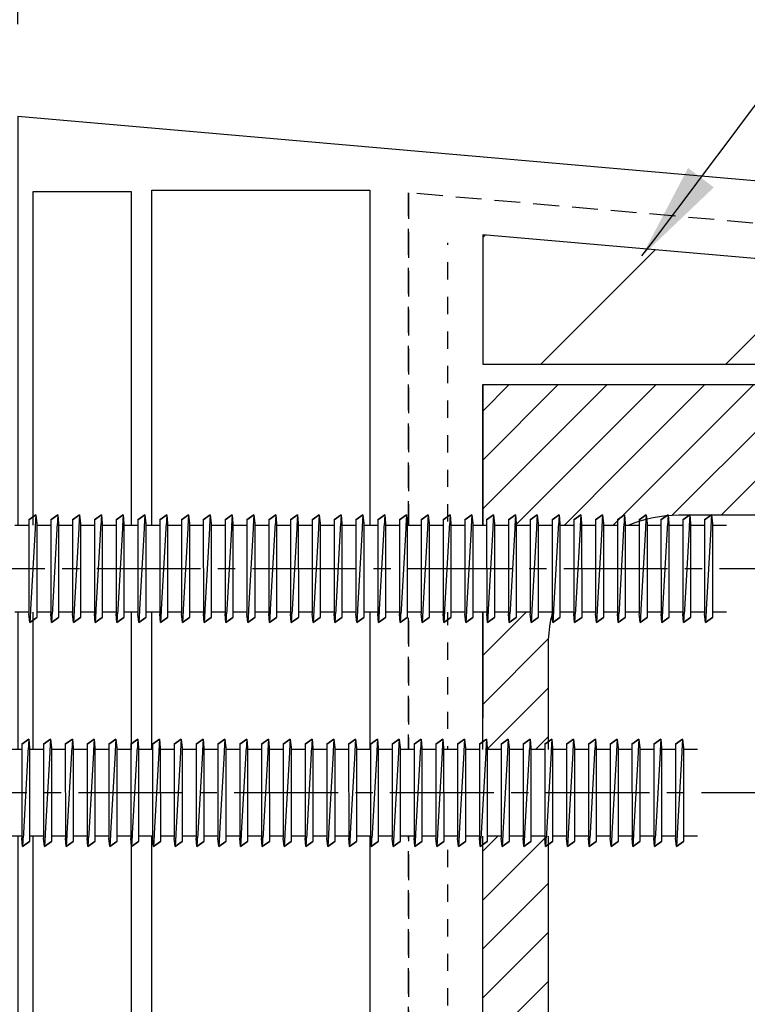
# Model space of a CAD drawing. Units: millimetres. Extents: x -247 to 395, y -284 to 378.
# Drawn here: x -44 to 22, y 131 to 222 of the extents above; entities that cross this region are included whole.
import ezdxf

# ---------------------------------------------------------------- set-up
doc = ezdxf.new("R2010")
doc.units = ezdxf.units.MM
doc.header["$LTSCALE"] = 0.5
doc.set_wipeout_variables(frame=1)
for name, pattern in [('CENTER2', [28.575, 19.05, -3.175, 3.175, -3.175]), ('Dash', [6.35, 3.175, -3.175]), ('Hidden', [7.14375, 4.7625, -2.38125])]:
    doc.linetypes.add(name, pattern=pattern)
doc.layers.get('DEFPOINTS').update_dxf_attribs({"color": 211})
doc.styles.add('Arial', font='arial.ttf')
doc.dimstyles.new('1 to 5.0000', dxfattribs={"dimscale": 5, "dimtxt": 2.5, "dimasz": 1.8, "dimexe": 1.8, "dimexo": 1.8, "dimgap": 1, "dimtad": 1, "dimdec": 0, "dimzin": 0, "dimdsep": 46, "dimtxsty": 'Arial', "dimblk": 'DOT', "dimcen": 1.8, "dimdle": 1.8, "dimclrd": 256, "dimclre": 256, "dimclrt": 256, "dimaunit": 1, "dimadec": 0, "dimazin": 0, "dimtfac": 1, "dimtdec": 4, "dimtofl": 0, "dimtmove": 1, "dimatfit": 3, "dimfxl": 0, "dimtolj": 1, "dimtzin": 0, "dimarcsym": 0})
doc.dimstyles.new('1 to 5_leader', dxfattribs={"dimscale": 5, "dimtxt": 2.5, "dimasz": 1.8, "dimexe": 1.8, "dimexo": 1.8, "dimgap": 1, "dimtad": 0, "dimdec": 0, "dimzin": 0, "dimdsep": 46, "dimtxsty": 'Arial', "dimblk": 'ARCHTICK', "dimcen": 1.8, "dimdle": 1.8, "dimaunit": 1, "dimadec": 0, "dimazin": 0, "dimtfac": 1, "dimtdec": 4, "dimtix": 1, "dimtmove": 2, "dimatfit": 3, "dimfxl": 0, "dimtolj": 1, "dimtzin": 0, "dimarcsym": 0})

# ---------------------------------------------------------------- blocks, each defined once
blk = doc.blocks.new('_ArchTick')
at = {"color": 0, "linetype": 'ByBlock', "lineweight": 18, "const_width": 0.15}
blk.add_lwpolyline([(-0.5, -0.5), (0.5, 0.5)], dxfattribs=at)
blk = doc.blocks.new('_Dot')
at = {"color": 0, "linetype": 'ByBlock', "lineweight": -2}
blk.add_line((-0.5, 0), (-1, 0), dxfattribs=at)
at = {"color": 0, "linetype": 'ByBlock', "lineweight": 18, "const_width": 0.5}
blk.add_lwpolyline([(-0.25, 0, 1), (0.25, 0, 1)], format="xyb", close=True, dxfattribs=at)
blk = doc.blocks.new('*D18')
at = {"linetype": 'Continuous', "lineweight": -2}
for p, q in [((-64.677, 246.112), (-57.812, 268.995)), ((-57.812, 268.995), (-0.643, 268.995)), ((-84.677, 221.112), (-84.677, 255.112)), ((-44.677, 221.112), (-44.677, 255.112)), ((-75.677, 246.112), (-53.677, 246.112))]:
    blk.add_line(p, q, dxfattribs=at)
at = {"layer": 'DEFPOINTS', "color": 0, "linetype": 'Continuous', "lineweight": -3}
for p in [(-44.677, 246.112), (-84.677, 198.593), (-44.677, 198.593)]:
    blk.add_point(p, dxfattribs=at)
at = {"linetype": 'Continuous', "lineweight": -2, "xscale": 9, "yscale": 9, "zscale": 9, "rotation": 180}
blk.add_blockref('_Dot', (-84.677, 246.112), dxfattribs=at)
at = {"linetype": 'Continuous', "lineweight": -2, "xscale": 9, "yscale": 9, "zscale": 9}
blk.add_blockref('_Dot', (-44.677, 246.112), dxfattribs=at)
at = {"linetype": 'Continuous', "lineweight": -3, "insert": (-29.228, 280.377), "char_height": 12.5, "attachment_point": 5, "style": 'Arial'}
blk.add_mtext('\\A1;40mm', dxfattribs=at)

msp = doc.modelspace()

# ---------------------------------------------------------------- hatches: boundary and pattern name
at = {"lineweight": -3}
h = msp.add_hatch(dxfattribs=at)
h.set_pattern_fill('FP_2', color=256, style=0, pattern_type=2)
h.set_pattern_definition([(45, (-884.124, 167.927), (-8.48528, 8.48528), [])])
h.paths.add_polyline_path([(102, 189.875), (102, 192.653), (-2, 201.752), (-2, 189.875), (90, 189.875)], flags=0)
at = {"linetype": 'Continuous', "lineweight": -3}
h = msp.add_hatch(dxfattribs=at)
h.set_pattern_fill('ANSI31', color=256)
h.set_pattern_definition([(45, (-2, -12), (-2.245064, 2.245064), [])])
h.paths.add_polyline_path([(73, 188), (-2, 188), (-2, -12), (73, -12), (73, 0), (16, 0, -0.414214), (4, 12), (4, 164, -0.414214), (16, 176), (73, 176)])

# ---------------------------------------------------------------- linework, layer by layer
at = {"lineweight": -3}
for p, q in [((-2, 201.752), (-2, 189.875)), ((102, 192.653), (-2, 201.752)), ((-2, 189.875), (102, 189.875)), ((-2, 188), (-2, 157.357)), ((-43.642, 175.569), (-42.998, 176.027)), ((-41.642, 175.569), (-40.998, 176.027)), ((-39.642, 175.569), (-38.998, 176.027)), ((-37.642, 175.569), (-36.998, 176.027)), ((-35.642, 175.569), (-34.998, 176.027)), ((-33.642, 175.569), (-32.998, 176.027)), ((-31.642, 175.569), (-30.998, 176.027)), ((-29.642, 175.569), (-28.998, 176.027)), ((-27.642, 175.569), (-26.998, 176.027)), ((-25.642, 175.569), (-24.998, 176.027)), ((-23.642, 175.569), (-22.998, 176.027)), ((-21.642, 175.569), (-20.998, 176.027)), ((-19.642, 175.569), (-18.998, 176.027)), ((-17.642, 175.569), (-16.998, 176.027)), ((-15.642, 175.569), (-14.998, 176.027)), ((-13.642, 175.569), (-12.998, 176.027)), ((-11.642, 175.569), (-10.998, 176.027)), ((-9.642, 175.569), (-8.998, 176.027)), ((-7.642, 175.569), (-6.998, 176.027)), ((-5.642, 175.569), (-4.998, 176.027)), ((-3.642, 175.569), (-2.998, 176.027)), ((-1.642, 175.569), (-0.998, 176.027)), ((0.358, 175.569), (1.002, 176.027)), ((2.358, 175.569), (3.002, 176.027)), ((4.358, 175.569), (5.002, 176.027)), ((6.358, 175.569), (7.002, 176.027)), ((8.358, 175.569), (9.002, 176.027)), ((10.358, 175.569), (11.002, 176.027)), ((12.358, 175.569), (13.002, 176.027)), ((14.358, 175.569), (15.002, 176.027)), ((16.358, 175.569), (17.002, 176.027)), ((18.358, 175.569), (19.002, 176.027)), ((-42.921, 166.616), (-43.565, 166.159)), ((-40.921, 166.616), (-41.565, 166.159)), ((-38.921, 166.616), (-39.565, 166.159)), ((-36.921, 166.616), (-37.565, 166.159)), ((-34.921, 166.616), (-35.565, 166.159)), ((-32.921, 166.616), (-33.565, 166.159)), ((-30.921, 166.616), (-31.565, 166.159)), ((-28.921, 166.616), (-29.565, 166.159)), ((-26.921, 166.616), (-27.565, 166.159)), ((-24.921, 166.616), (-25.565, 166.159)), ((-22.921, 166.616), (-23.565, 166.159)), ((-20.921, 166.616), (-21.565, 166.159)), ((-18.921, 166.616), (-19.565, 166.159)), ((-16.921, 166.616), (-17.565, 166.159)), ((-14.921, 166.616), (-15.565, 166.159)), ((-12.921, 166.616), (-13.565, 166.159)), ((-10.921, 166.616), (-11.565, 166.159)), ((-8.921, 166.616), (-9.565, 166.159)), ((-6.921, 166.616), (-7.565, 166.159)), ((-4.921, 166.616), (-5.565, 166.159)), ((-2.921, 166.616), (-3.565, 166.159)), ((-0.921, 166.616), (-1.565, 166.159)), ((1.079, 166.616), (0.435, 166.159)), ((3.079, 166.616), (2.435, 166.159)), ((5.079, 166.616), (4.435, 166.159)), ((7.079, 166.616), (6.435, 166.159)), ((9.079, 166.616), (8.435, 166.159)), ((11.079, 166.616), (10.435, 166.159)), ((13.079, 166.616), (12.435, 166.159)), ((15.079, 166.616), (14.435, 166.159)), ((17.079, 166.616), (16.435, 166.159)), ((19.079, 166.616), (18.435, 166.159)), ((-44.305, 154.984), (-43.661, 155.441)), ((-42.305, 154.984), (-41.661, 155.441)), ((-40.305, 154.984), (-39.661, 155.441)), ((-38.305, 154.984), (-37.661, 155.441)), ((-36.305, 154.984), (-35.661, 155.441)), ((-34.305, 154.984), (-33.661, 155.441)), ((-32.305, 154.984), (-31.661, 155.441)), ((-30.305, 154.984), (-29.661, 155.441)), ((-28.305, 154.984), (-27.661, 155.441)), ((-26.305, 154.984), (-25.661, 155.441)), ((-24.305, 154.984), (-23.661, 155.441)), ((-22.305, 154.984), (-21.661, 155.441)), ((-20.305, 154.984), (-19.661, 155.441)), ((-18.305, 154.984), (-17.661, 155.441)), ((-16.305, 154.984), (-15.661, 155.441)), ((-14.305, 154.984), (-13.661, 155.441)), ((-12.305, 154.984), (-11.661, 155.441)), ((-10.305, 154.984), (-9.661, 155.441)), ((-8.305, 154.984), (-7.661, 155.441)), ((-6.305, 154.984), (-5.661, 155.441)), ((-4.305, 154.984), (-3.661, 155.441)), ((-2.305, 154.984), (-1.661, 155.441)), ((-0.305, 154.984), (0.339, 155.441)), ((1.695, 154.984), (2.339, 155.441)), ((3.695, 154.984), (4.339, 155.441)), ((5.695, 154.984), (6.339, 155.441)), ((7.695, 154.984), (8.339, 155.441)), ((9.695, 154.984), (10.339, 155.441)), ((11.695, 154.984), (12.339, 155.441)), ((13.695, 154.984), (14.339, 155.441)), ((15.695, 154.984), (16.339, 155.441)), ((-43.583, 146.031), (-44.227, 145.573)), ((-41.583, 146.031), (-42.227, 145.573)), ((-39.583, 146.031), (-40.227, 145.573)), ((-37.583, 146.031), (-38.227, 145.573)), ((-35.583, 146.031), (-36.227, 145.573)), ((-33.583, 146.031), (-34.227, 145.573)), ((-31.583, 146.031), (-32.227, 145.573)), ((-29.583, 146.031), (-30.227, 145.573)), ((-27.583, 146.031), (-28.227, 145.573)), ((-25.583, 146.031), (-26.227, 145.573)), ((-23.583, 146.031), (-24.227, 145.573)), ((-21.583, 146.031), (-22.227, 145.573)), ((-19.583, 146.031), (-20.227, 145.573)), ((-17.583, 146.031), (-18.227, 145.573)), ((-15.583, 146.031), (-16.227, 145.573)), ((-13.583, 146.031), (-14.227, 145.573)), ((-11.583, 146.031), (-12.227, 145.573)), ((-9.583, 146.031), (-10.227, 145.573)), ((-7.583, 146.031), (-8.227, 145.573)), ((-5.583, 146.031), (-6.227, 145.573)), ((-3.583, 146.031), (-4.227, 145.573)), ((-1.583, 146.031), (-2.227, 145.573)), ((0.417, 146.031), (-0.227, 145.573)), ((2.417, 146.031), (1.773, 145.573)), ((4.417, 146.031), (3.773, 145.573)), ((6.417, 146.031), (5.773, 145.573)), ((8.417, 146.031), (7.773, 145.573)), ((10.417, 146.031), (9.773, 145.573)), ((12.417, 146.031), (11.773, 145.573)), ((14.417, 146.031), (13.773, 145.573)), ((16.417, 146.031), (15.773, 145.573))]:
    msp.add_line(p, q, dxfattribs=at)
at = {"linetype": 'Dash', "lineweight": -3}
msp.add_line((-5.202, -177), (-5.202, 201.004), dxfattribs=at)
for p, q in [((-42.998, 176.027), (-43.642, 175.569)), ((-40.998, 176.027), (-41.642, 175.569)), ((-38.998, 176.027), (-39.642, 175.569)), ((-36.998, 176.027), (-37.642, 175.569)), ((-34.998, 176.027), (-35.642, 175.569)), ((-32.998, 176.027), (-33.642, 175.569)), ((-30.998, 176.027), (-31.642, 175.569)), ((-28.998, 176.027), (-29.642, 175.569)), ((-26.998, 176.027), (-27.642, 175.569)), ((-24.998, 176.027), (-25.642, 175.569)), ((-22.998, 176.027), (-23.642, 175.569)), ((-20.998, 176.027), (-21.642, 175.569)), ((-18.998, 176.027), (-19.642, 175.569)), ((-16.998, 176.027), (-17.642, 175.569)), ((-14.998, 176.027), (-15.642, 175.569)), ((-12.998, 176.027), (-13.642, 175.569)), ((-10.998, 176.027), (-11.642, 175.569)), ((-8.998, 176.027), (-9.642, 175.569)), ((-6.998, 176.027), (-7.642, 175.569)), ((-4.998, 176.027), (-5.642, 175.569)), ((-2.998, 176.027), (-3.642, 175.569)), ((-0.998, 176.027), (-1.642, 175.569)), ((1.002, 176.027), (0.358, 175.569)), ((3.002, 176.027), (2.358, 175.569)), ((5.002, 176.027), (4.358, 175.569)), ((7.002, 176.027), (6.358, 175.569)), ((9.002, 176.027), (8.358, 175.569)), ((11.002, 176.027), (10.358, 175.569)), ((13.002, 176.027), (12.358, 175.569)), ((15.002, 176.027), (14.358, 175.569)), ((17.002, 176.027), (16.358, 175.569)), ((19.002, 176.027), (18.358, 175.569)), ((-43.565, 166.159), (-42.921, 166.616)), ((-41.565, 166.159), (-40.921, 166.616)), ((-39.565, 166.159), (-38.921, 166.616)), ((-37.565, 166.159), (-36.921, 166.616)), ((-35.565, 166.159), (-34.921, 166.616)), ((-33.565, 166.159), (-32.921, 166.616)), ((-31.565, 166.159), (-30.921, 166.616)), ((-29.565, 166.159), (-28.921, 166.616)), ((-27.565, 166.159), (-26.921, 166.616)), ((-25.565, 166.159), (-24.921, 166.616)), ((-23.565, 166.159), (-22.921, 166.616)), ((-21.565, 166.159), (-20.921, 166.616)), ((-19.565, 166.159), (-18.921, 166.616)), ((-17.565, 166.159), (-16.921, 166.616)), ((-15.565, 166.159), (-14.921, 166.616)), ((-13.565, 166.159), (-12.921, 166.616)), ((-11.565, 166.159), (-10.921, 166.616)), ((-9.565, 166.159), (-8.921, 166.616)), ((-7.565, 166.159), (-6.921, 166.616)), ((-5.565, 166.159), (-4.921, 166.616)), ((-3.565, 166.159), (-2.921, 166.616)), ((-1.565, 166.159), (-0.921, 166.616)), ((0.435, 166.159), (1.079, 166.616)), ((2.435, 166.159), (3.079, 166.616)), ((4.435, 166.159), (5.079, 166.616)), ((6.435, 166.159), (7.079, 166.616)), ((8.435, 166.159), (9.079, 166.616)), ((10.435, 166.159), (11.079, 166.616)), ((12.435, 166.159), (13.079, 166.616)), ((14.435, 166.159), (15.079, 166.616)), ((16.435, 166.159), (17.079, 166.616)), ((18.435, 166.159), (19.079, 166.616)), ((-43.661, 155.441), (-44.305, 154.984)), ((-41.661, 155.441), (-42.305, 154.984)), ((-39.661, 155.441), (-40.305, 154.984)), ((-37.661, 155.441), (-38.305, 154.984)), ((-35.661, 155.441), (-36.305, 154.984)), ((-33.661, 155.441), (-34.305, 154.984)), ((-31.661, 155.441), (-32.305, 154.984)), ((-29.661, 155.441), (-30.305, 154.984)), ((-27.661, 155.441), (-28.305, 154.984)), ((-25.661, 155.441), (-26.305, 154.984)), ((-23.661, 155.441), (-24.305, 154.984)), ((-21.661, 155.441), (-22.305, 154.984)), ((-19.661, 155.441), (-20.305, 154.984)), ((-17.661, 155.441), (-18.305, 154.984)), ((-15.661, 155.441), (-16.305, 154.984)), ((-13.661, 155.441), (-14.305, 154.984)), ((-11.661, 155.441), (-12.305, 154.984)), ((-9.661, 155.441), (-10.305, 154.984)), ((-7.661, 155.441), (-8.305, 154.984)), ((-5.661, 155.441), (-6.305, 154.984)), ((-3.661, 155.441), (-4.305, 154.984)), ((-1.661, 155.441), (-2.305, 154.984)), ((0.339, 155.441), (-0.305, 154.984)), ((2.339, 155.441), (1.695, 154.984)), ((4.339, 155.441), (3.695, 154.984)), ((6.339, 155.441), (5.695, 154.984)), ((8.339, 155.441), (7.695, 154.984)), ((10.339, 155.441), (9.695, 154.984)), ((12.339, 155.441), (11.695, 154.984)), ((14.339, 155.441), (13.695, 154.984)), ((16.339, 155.441), (15.695, 154.984)), ((-44.227, 145.573), (-43.583, 146.031)), ((-42.227, 145.573), (-41.583, 146.031)), ((-40.227, 145.573), (-39.583, 146.031)), ((-38.227, 145.573), (-37.583, 146.031)), ((-36.227, 145.573), (-35.583, 146.031)), ((-34.227, 145.573), (-33.583, 146.031)), ((-32.227, 145.573), (-31.583, 146.031)), ((-30.227, 145.573), (-29.583, 146.031)), ((-28.227, 145.573), (-27.583, 146.031)), ((-26.227, 145.573), (-25.583, 146.031)), ((-24.227, 145.573), (-23.583, 146.031)), ((-22.227, 145.573), (-21.583, 146.031)), ((-20.227, 145.573), (-19.583, 146.031)), ((-18.227, 145.573), (-17.583, 146.031)), ((-16.227, 145.573), (-15.583, 146.031)), ((-14.227, 145.573), (-13.583, 146.031)), ((-12.227, 145.573), (-11.583, 146.031)), ((-10.227, 145.573), (-9.583, 146.031)), ((-8.227, 145.573), (-7.583, 146.031)), ((-6.227, 145.573), (-5.583, 146.031)), ((-4.227, 145.573), (-3.583, 146.031)), ((-2.227, 145.573), (-1.583, 146.031)), ((-0.227, 145.573), (0.417, 146.031)), ((1.773, 145.573), (2.417, 146.031)), ((3.773, 145.573), (4.417, 146.031)), ((5.773, 145.573), (6.417, 146.031)), ((7.773, 145.573), (8.417, 146.031)), ((9.773, 145.573), (10.417, 146.031)), ((11.773, 145.573), (12.417, 146.031)), ((13.773, 145.573), (14.417, 146.031)), ((15.773, 145.573), (16.417, 146.031))]:
    msp.add_line(p, q)
at = {"lineweight": -3}
msp.add_lwpolyline([(108.986, 136.785), (107.691, 141.615), (107.691, 199.296), (-44.677, 212.626), (-44.677, 112.95), (-51.8, 102.777)], dxfattribs=at)
at = {"linetype": 'Continuous', "lineweight": -3}
for points in [[(-43.25, -177), (-43.25, 205.719), (-34.25, 205.719), (-34.25, -177)], [(-32.375, -177), (-32.375, 205.857), (-12.375, 205.857), (-12.375, -177)]]:
    msp.add_lwpolyline(points, dxfattribs=at)
at = {"linetype": 'Hidden', "lineweight": -3}
msp.add_lwpolyline([(325, 157.036), (226.665, 157.036), (226.665, 116.166), (216.356, 105.857), (115.881, 105.857), (104.64, 117.098), (104.64, 195.68), (-8.813, 205.606), (-8.813, 124.899), (-8.813, 205.606)], dxfattribs=at)
msp.add_lwpolyline([(-2, -12), (-2, 188), (73, 188), (73, 176), (16, 176, 0.414214), (4, 164), (4, 12, 0.414214), (16, 0), (73, 0), (73, -12), (-2, -12)], format="xyb", close=True)

# ---------------------------------------------------------------- dimensions: what is measured, and where the dimension line sits
at = {"linetype": 'Continuous', "lineweight": -3}
dim = msp.add_linear_dim(base=(-44.677, 246.112), p1=(-84.677, 198.593), p2=(-44.677, 198.593), dimstyle='1 to 5.0000', override={"dimpost": 'mm'}, dxfattribs=at)
dim.commit()
dim.dimension.update_dxf_attribs({"geometry": '*D18', "text_midpoint": (-52.812, 280.377)})

# ---------------------------------------------------------------- leaders
at = {"linetype": 'Continuous', "lineweight": -3, "path_type": 1, "annotation_type": 0, "has_hookline": 1, "hookline_direction": 0, "text_width": 89.7}
msp.add_leader([(12.613, 199.812), (93.132, 306.821)], dimstyle='1 to 5_leader', dxfattribs=at)

# ---------------------------------------------------------------- next in the draw order: wipeouts: each hides what was drawn before it
at = {"linetype": 'Continuous', "lineweight": -3}
for points in [[(-62.923, 175.068), (20.358, 175.068), (20.358, 167.117), (-62.923, 167.117)], [(-92.945, 154.483), (17.696, 154.483), (17.696, 146.532), (-92.945, 146.532)]]:
    msp.add_wipeout(points, dxfattribs=at)

# ---------------------------------------------------------------- next in the draw order: linework, layer by layer
for p, q in [((-43.642, 175.569), (-43.639, 166.945)), ((-42.998, 176.027), (-43.565, 166.159)), ((-42.998, 176.027), (-42.924, 175.24)), ((-41.642, 175.569), (-41.639, 166.945)), ((-40.998, 176.027), (-41.565, 166.159)), ((-40.998, 176.027), (-40.924, 175.24)), ((-39.642, 175.569), (-39.639, 166.945)), ((-38.998, 176.027), (-39.565, 166.159)), ((-38.998, 176.027), (-38.924, 175.24)), ((-37.642, 175.569), (-37.639, 166.945)), ((-36.998, 176.027), (-37.565, 166.159)), ((-36.998, 176.027), (-36.924, 175.24)), ((-35.642, 175.569), (-35.639, 166.945)), ((-34.998, 176.027), (-35.565, 166.159)), ((-34.998, 176.027), (-34.924, 175.24)), ((-33.642, 175.569), (-33.639, 166.945)), ((-32.998, 176.027), (-33.565, 166.159)), ((-32.998, 176.027), (-32.924, 175.24)), ((-31.642, 175.569), (-31.639, 166.945)), ((-30.998, 176.027), (-31.565, 166.159)), ((-30.998, 176.027), (-30.924, 175.24)), ((-29.642, 175.569), (-29.639, 166.945)), ((-28.998, 176.027), (-29.565, 166.159)), ((-28.998, 176.027), (-28.924, 175.24)), ((-27.642, 175.569), (-27.639, 166.945)), ((-26.998, 176.027), (-27.565, 166.159)), ((-26.998, 176.027), (-26.924, 175.24)), ((-25.642, 175.569), (-25.639, 166.945)), ((-24.998, 176.027), (-25.565, 166.159)), ((-24.998, 176.027), (-24.924, 175.24)), ((-23.642, 175.569), (-23.639, 166.945)), ((-22.998, 176.027), (-23.565, 166.159)), ((-22.998, 176.027), (-22.924, 175.24)), ((-21.642, 175.569), (-21.639, 166.945)), ((-20.998, 176.027), (-21.565, 166.159)), ((-20.998, 176.027), (-20.924, 175.24)), ((-19.642, 175.569), (-19.639, 166.945)), ((-18.998, 176.027), (-19.565, 166.159)), ((-18.998, 176.027), (-18.924, 175.24)), ((-17.642, 175.569), (-17.639, 166.945)), ((-16.998, 176.027), (-17.565, 166.159)), ((-16.998, 176.027), (-16.924, 175.24)), ((-15.642, 175.569), (-15.639, 166.945)), ((-14.998, 176.027), (-15.565, 166.159)), ((-14.998, 176.027), (-14.924, 175.24)), ((-13.642, 175.569), (-13.639, 166.945)), ((-12.998, 176.027), (-13.565, 166.159)), ((-12.998, 176.027), (-12.924, 175.24)), ((-11.642, 175.569), (-11.639, 166.945)), ((-10.998, 176.027), (-11.565, 166.159)), ((-10.998, 176.027), (-10.924, 175.24)), ((-9.642, 175.569), (-9.639, 166.945)), ((-8.998, 176.027), (-9.565, 166.159)), ((-8.998, 176.027), (-8.924, 175.24)), ((-7.642, 175.569), (-7.639, 166.945)), ((-6.998, 176.027), (-7.565, 166.159)), ((-6.998, 176.027), (-6.924, 175.24)), ((-5.642, 175.569), (-5.639, 166.945)), ((-4.998, 176.027), (-5.565, 166.159)), ((-4.998, 176.027), (-4.924, 175.24)), ((-3.642, 175.569), (-3.639, 166.945)), ((-2.998, 176.027), (-3.565, 166.159)), ((-2.998, 176.027), (-2.924, 175.24)), ((-1.642, 175.569), (-1.639, 166.945)), ((-0.998, 176.027), (-1.565, 166.159)), ((-0.998, 176.027), (-0.924, 175.24)), ((0.358, 175.569), (0.361, 166.945)), ((1.002, 176.027), (0.435, 166.159)), ((1.002, 176.027), (1.076, 175.24)), ((2.358, 175.569), (2.361, 166.945)), ((3.002, 176.027), (2.435, 166.159)), ((3.002, 176.027), (3.076, 175.24)), ((4.358, 175.569), (4.361, 166.945)), ((5.002, 176.027), (4.435, 166.159)), ((5.002, 176.027), (5.076, 175.24)), ((6.358, 175.569), (6.361, 166.945)), ((7.002, 176.027), (6.435, 166.159)), ((7.002, 176.027), (7.076, 175.24)), ((8.358, 175.569), (8.361, 166.945)), ((9.002, 176.027), (8.435, 166.159)), ((9.002, 176.027), (9.076, 175.24)), ((10.358, 175.569), (10.361, 166.945)), ((11.002, 176.027), (10.435, 166.159)), ((11.002, 176.027), (11.076, 175.24)), ((12.358, 175.569), (12.361, 166.945)), ((13.002, 176.027), (12.435, 166.159)), ((13.002, 176.027), (13.076, 175.24)), ((14.358, 175.569), (14.361, 166.945)), ((15.002, 176.027), (14.435, 166.159)), ((15.002, 176.027), (15.076, 175.24)), ((16.358, 175.569), (16.361, 166.945)), ((17.002, 176.027), (16.435, 166.159)), ((17.002, 176.027), (17.076, 175.24)), ((18.358, 175.569), (18.361, 166.945)), ((19.002, 176.027), (18.435, 166.159)), ((19.002, 176.027), (19.076, 175.24)), ((-42.924, 175.24), (-42.921, 166.616)), ((-40.924, 175.24), (-40.921, 166.616)), ((-38.924, 175.24), (-38.921, 166.616)), ((-36.924, 175.24), (-36.921, 166.616)), ((-34.924, 175.24), (-34.921, 166.616)), ((-32.924, 175.24), (-32.921, 166.616)), ((-30.924, 175.24), (-30.921, 166.616)), ((-28.924, 175.24), (-28.921, 166.616)), ((-26.924, 175.24), (-26.921, 166.616)), ((-24.924, 175.24), (-24.921, 166.616)), ((-22.924, 175.24), (-22.921, 166.616)), ((-20.924, 175.24), (-20.921, 166.616)), ((-18.924, 175.24), (-18.921, 166.616)), ((-16.924, 175.24), (-16.921, 166.616)), ((-14.924, 175.24), (-14.921, 166.616)), ((-12.924, 175.24), (-12.921, 166.616)), ((-10.924, 175.24), (-10.921, 166.616)), ((-8.924, 175.24), (-8.921, 166.616)), ((-6.924, 175.24), (-6.921, 166.616)), ((-4.924, 175.24), (-4.921, 166.616)), ((-2.924, 175.24), (-2.921, 166.616)), ((-0.924, 175.24), (-0.921, 166.616)), ((1.076, 175.24), (1.079, 166.616)), ((3.076, 175.24), (3.079, 166.616)), ((5.076, 175.24), (5.079, 166.616)), ((7.076, 175.24), (7.079, 166.616)), ((9.076, 175.24), (9.079, 166.616)), ((11.076, 175.24), (11.079, 166.616)), ((13.076, 175.24), (13.079, 166.616)), ((15.076, 175.24), (15.079, 166.616)), ((17.076, 175.24), (17.079, 166.616)), ((19.076, 175.24), (19.079, 166.616)), ((-43.565, 166.159), (-43.639, 166.945)), ((-41.565, 166.159), (-41.639, 166.945)), ((-39.565, 166.159), (-39.639, 166.945)), ((-37.565, 166.159), (-37.639, 166.945)), ((-35.565, 166.159), (-35.639, 166.945)), ((-33.565, 166.159), (-33.639, 166.945)), ((-31.565, 166.159), (-31.639, 166.945)), ((-29.565, 166.159), (-29.639, 166.945)), ((-27.565, 166.159), (-27.639, 166.945)), ((-25.565, 166.159), (-25.639, 166.945)), ((-23.565, 166.159), (-23.639, 166.945)), ((-21.565, 166.159), (-21.639, 166.945)), ((-19.565, 166.159), (-19.639, 166.945)), ((-17.565, 166.159), (-17.639, 166.945)), ((-15.565, 166.159), (-15.639, 166.945)), ((-13.565, 166.159), (-13.639, 166.945)), ((-11.565, 166.159), (-11.639, 166.945)), ((-9.565, 166.159), (-9.639, 166.945)), ((-7.565, 166.159), (-7.639, 166.945)), ((-5.565, 166.159), (-5.639, 166.945)), ((-3.565, 166.159), (-3.639, 166.945)), ((-1.565, 166.159), (-1.639, 166.945)), ((0.435, 166.159), (0.361, 166.945)), ((2.435, 166.159), (2.361, 166.945)), ((4.435, 166.159), (4.361, 166.945)), ((6.435, 166.159), (6.361, 166.945)), ((8.435, 166.159), (8.361, 166.945)), ((10.435, 166.159), (10.361, 166.945)), ((12.435, 166.159), (12.361, 166.945)), ((14.435, 166.159), (14.361, 166.945)), ((16.435, 166.159), (16.361, 166.945)), ((18.435, 166.159), (18.361, 166.945)), ((6.339, 155.441), (6.414, 154.655)), ((6.414, 154.655), (6.417, 146.031)), ((7.695, 154.984), (7.698, 146.36)), ((8.339, 155.441), (7.773, 145.573)), ((8.339, 155.441), (8.414, 154.655)), ((8.414, 154.655), (8.417, 146.031)), ((9.695, 154.984), (9.698, 146.36)), ((10.339, 155.441), (9.773, 145.573)), ((10.339, 155.441), (10.414, 154.655)), ((10.414, 154.655), (10.417, 146.031)), ((11.695, 154.984), (11.698, 146.36)), ((12.339, 155.441), (11.773, 145.573)), ((12.339, 155.441), (12.414, 154.655)), ((12.414, 154.655), (12.417, 146.031)), ((13.695, 154.984), (13.698, 146.36)), ((14.339, 155.441), (13.773, 145.573)), ((14.339, 155.441), (14.414, 154.655)), ((14.414, 154.655), (14.417, 146.031)), ((15.695, 154.984), (15.698, 146.36)), ((16.339, 155.441), (15.773, 145.573)), ((16.339, 155.441), (16.414, 154.655)), ((16.414, 154.655), (16.417, 146.031)), ((7.773, 145.573), (7.698, 146.36)), ((9.773, 145.573), (9.698, 146.36)), ((11.773, 145.573), (11.698, 146.36)), ((13.773, 145.573), (13.698, 146.36)), ((15.773, 145.573), (15.698, 146.36))]:
    msp.add_line(p, q)
at = {"lineweight": -3}
for p, q in [((-42.998, 176.027), (-42.924, 175.24)), ((-40.998, 176.027), (-40.924, 175.24)), ((-38.998, 176.027), (-38.924, 175.24)), ((-36.998, 176.027), (-36.924, 175.24)), ((-34.998, 176.027), (-34.924, 175.24)), ((-32.998, 176.027), (-32.924, 175.24)), ((-30.998, 176.027), (-30.924, 175.24)), ((-28.998, 176.027), (-28.924, 175.24)), ((-26.998, 176.027), (-26.924, 175.24)), ((-24.998, 176.027), (-24.924, 175.24)), ((-22.998, 176.027), (-22.924, 175.24)), ((-20.998, 176.027), (-20.924, 175.24)), ((-18.998, 176.027), (-18.924, 175.24)), ((-16.998, 176.027), (-16.924, 175.24)), ((-14.998, 176.027), (-14.924, 175.24)), ((-12.998, 176.027), (-12.924, 175.24)), ((-10.998, 176.027), (-10.924, 175.24)), ((-8.998, 176.027), (-8.924, 175.24)), ((-6.998, 176.027), (-6.924, 175.24)), ((-4.998, 176.027), (-4.924, 175.24)), ((-2.998, 176.027), (-2.924, 175.24)), ((-0.998, 176.027), (-0.924, 175.24)), ((1.002, 176.027), (1.076, 175.24)), ((3.002, 176.027), (3.076, 175.24)), ((5.002, 176.027), (5.076, 175.24)), ((7.002, 176.027), (7.076, 175.24)), ((9.002, 176.027), (9.076, 175.24)), ((11.002, 176.027), (11.076, 175.24)), ((13.002, 176.027), (13.076, 175.24)), ((15.002, 176.027), (15.076, 175.24)), ((17.002, 176.027), (17.076, 175.24)), ((19.002, 176.027), (19.076, 175.24)), ((-43.565, 166.159), (-43.639, 166.945)), ((-41.565, 166.159), (-41.639, 166.945)), ((-39.565, 166.159), (-39.639, 166.945)), ((-37.565, 166.159), (-37.639, 166.945)), ((-35.565, 166.159), (-35.639, 166.945)), ((-33.565, 166.159), (-33.639, 166.945)), ((-31.565, 166.159), (-31.639, 166.945)), ((-29.565, 166.159), (-29.639, 166.945)), ((-27.565, 166.159), (-27.639, 166.945)), ((-25.565, 166.159), (-25.639, 166.945)), ((-23.565, 166.159), (-23.639, 166.945)), ((-21.565, 166.159), (-21.639, 166.945)), ((-19.565, 166.159), (-19.639, 166.945)), ((-17.565, 166.159), (-17.639, 166.945)), ((-15.565, 166.159), (-15.639, 166.945)), ((-13.565, 166.159), (-13.639, 166.945)), ((-11.565, 166.159), (-11.639, 166.945)), ((-9.565, 166.159), (-9.639, 166.945)), ((-7.565, 166.159), (-7.639, 166.945)), ((-5.565, 166.159), (-5.639, 166.945)), ((-3.565, 166.159), (-3.639, 166.945)), ((-1.565, 166.159), (-1.639, 166.945)), ((0.435, 166.159), (0.361, 166.945)), ((2.435, 166.159), (2.361, 166.945)), ((4.435, 166.159), (4.361, 166.945)), ((6.435, 166.159), (6.361, 166.945)), ((8.435, 166.159), (8.361, 166.945)), ((10.435, 166.159), (10.361, 166.945)), ((12.435, 166.159), (12.361, 166.945)), ((14.435, 166.159), (14.361, 166.945)), ((16.435, 166.159), (16.361, 166.945)), ((18.435, 166.159), (18.361, 166.945)), ((6.339, 155.441), (6.414, 154.655)), ((8.339, 155.441), (8.414, 154.655)), ((10.339, 155.441), (10.414, 154.655)), ((12.339, 155.441), (12.414, 154.655)), ((14.339, 155.441), (14.414, 154.655)), ((16.339, 155.441), (16.414, 154.655)), ((7.773, 145.573), (7.698, 146.36)), ((9.773, 145.573), (9.698, 146.36)), ((11.773, 145.573), (11.698, 146.36)), ((13.773, 145.573), (13.698, 146.36)), ((15.773, 145.573), (15.698, 146.36))]:
    msp.add_line(p, q, dxfattribs=at)
at = {"linetype": 'Continuous', "lineweight": -3}
for p, q in [((-43.642, 175.068), (-44.923, 175.068)), ((-41.642, 175.068), (-42.923, 175.068)), ((-39.642, 175.068), (-40.923, 175.068)), ((-37.642, 175.068), (-38.923, 175.068)), ((-35.642, 175.068), (-36.923, 175.068)), ((-33.642, 175.068), (-34.923, 175.068)), ((-31.642, 175.068), (-32.923, 175.068)), ((-29.642, 175.068), (-30.923, 175.068)), ((-27.642, 175.068), (-28.923, 175.068)), ((-25.642, 175.068), (-26.923, 175.068)), ((-23.642, 175.068), (-24.923, 175.068)), ((-21.642, 175.068), (-22.923, 175.068)), ((-19.642, 175.068), (-20.923, 175.068)), ((-17.642, 175.068), (-18.923, 175.068)), ((-15.642, 175.068), (-16.923, 175.068)), ((-13.642, 175.068), (-14.923, 175.068)), ((-11.642, 175.068), (-12.923, 175.068)), ((-9.642, 175.068), (-10.923, 175.068)), ((-7.642, 175.068), (-8.923, 175.068)), ((-5.642, 175.068), (-6.923, 175.068)), ((-3.642, 175.068), (-4.923, 175.068)), ((-1.642, 175.068), (-2.923, 175.068)), ((0.358, 175.068), (-0.923, 175.068)), ((2.358, 175.068), (1.077, 175.068)), ((4.358, 175.068), (3.077, 175.068)), ((6.358, 175.068), (5.077, 175.068)), ((8.358, 175.068), (7.077, 175.068)), ((10.358, 175.068), (9.077, 175.068)), ((12.358, 175.068), (11.077, 175.068)), ((14.358, 175.068), (13.077, 175.068)), ((16.358, 175.068), (15.077, 175.068)), ((18.358, 175.068), (17.077, 175.068)), ((20.358, 175.068), (19.077, 175.068)), ((-43.642, 167.117), (-44.923, 167.117)), ((-41.642, 167.117), (-42.923, 167.117)), ((-39.642, 167.117), (-40.923, 167.117)), ((-37.642, 167.117), (-38.923, 167.117)), ((-35.642, 167.117), (-36.923, 167.117)), ((-33.642, 167.117), (-34.923, 167.117)), ((-31.642, 167.117), (-32.923, 167.117)), ((-29.642, 167.117), (-30.923, 167.117)), ((-27.642, 167.117), (-28.923, 167.117)), ((-25.642, 167.117), (-26.923, 167.117)), ((-23.642, 167.117), (-24.923, 167.117)), ((-21.642, 167.117), (-22.923, 167.117)), ((-19.642, 167.117), (-20.923, 167.117)), ((-17.642, 167.117), (-18.923, 167.117)), ((-15.642, 167.117), (-16.923, 167.117)), ((-13.642, 167.117), (-14.923, 167.117)), ((-11.642, 167.117), (-12.923, 167.117)), ((-9.642, 167.117), (-10.923, 167.117)), ((-7.642, 167.117), (-8.923, 167.117)), ((-5.642, 167.117), (-6.923, 167.117)), ((-3.642, 167.117), (-4.923, 167.117)), ((-1.642, 167.117), (-2.923, 167.117)), ((0.358, 167.117), (-0.923, 167.117)), ((2.358, 167.117), (1.077, 167.117)), ((4.358, 167.117), (3.077, 167.117)), ((6.358, 167.117), (5.077, 167.117)), ((8.358, 167.117), (7.077, 167.117)), ((10.358, 167.117), (9.077, 167.117)), ((12.358, 167.117), (11.077, 167.117)), ((14.358, 167.117), (13.077, 167.117)), ((16.358, 167.117), (15.077, 167.117)), ((18.358, 167.117), (17.077, 167.117)), ((20.358, 167.117), (19.077, 167.117)), ((7.696, 154.483), (6.414, 154.483)), ((9.696, 154.483), (8.414, 154.483)), ((11.696, 154.483), (10.414, 154.483)), ((13.696, 154.483), (12.414, 154.483)), ((15.696, 154.483), (14.414, 154.483)), ((17.696, 154.483), (16.414, 154.483)), ((7.696, 146.532), (6.414, 146.532)), ((9.696, 146.532), (8.414, 146.532)), ((11.696, 146.532), (10.414, 146.532)), ((13.696, 146.532), (12.414, 146.532)), ((15.696, 146.532), (14.414, 146.532)), ((17.696, 146.532), (16.414, 146.532))]:
    msp.add_line(p, q, dxfattribs=at)
at = {"linetype": 'CENTER2', "lineweight": -3}
msp.add_line((29.254, 171.093), (-63.156, 171.093), dxfattribs=at)

# ---------------------------------------------------------------- next in the draw order: wipeouts: each hides what was drawn before it
at = {"linetype": 'Continuous', "lineweight": -3}
msp.add_wipeout([(-93.583, 146.532), (5.696, 146.532), (5.696, 154.483), (-93.583, 154.483)], dxfattribs=at)

# ---------------------------------------------------------------- next in the draw order: linework, layer by layer
for p, q in [((-44.305, 154.984), (-44.302, 146.36)), ((-43.661, 155.441), (-44.227, 145.573)), ((-43.661, 155.441), (-43.586, 154.655)), ((-43.586, 154.655), (-43.583, 146.031)), ((-42.305, 154.984), (-42.302, 146.36)), ((-41.661, 155.441), (-42.227, 145.573)), ((-41.661, 155.441), (-41.586, 154.655)), ((-41.586, 154.655), (-41.583, 146.031)), ((-40.305, 154.984), (-40.302, 146.36)), ((-39.661, 155.441), (-40.227, 145.573)), ((-39.661, 155.441), (-39.586, 154.655)), ((-39.586, 154.655), (-39.583, 146.031)), ((-38.305, 154.984), (-38.302, 146.36)), ((-37.661, 155.441), (-38.227, 145.573)), ((-37.661, 155.441), (-37.586, 154.655)), ((-37.586, 154.655), (-37.583, 146.031)), ((-36.305, 154.984), (-36.302, 146.36)), ((-35.661, 155.441), (-36.227, 145.573)), ((-35.661, 155.441), (-35.586, 154.655)), ((-35.586, 154.655), (-35.583, 146.031)), ((-34.305, 154.984), (-34.302, 146.36)), ((-33.661, 155.441), (-34.227, 145.573)), ((-33.661, 155.441), (-33.586, 154.655)), ((-33.586, 154.655), (-33.583, 146.031)), ((-32.305, 154.984), (-32.302, 146.36)), ((-31.661, 155.441), (-32.227, 145.573)), ((-31.661, 155.441), (-31.586, 154.655)), ((-31.586, 154.655), (-31.583, 146.031)), ((-30.305, 154.984), (-30.302, 146.36)), ((-29.661, 155.441), (-30.227, 145.573)), ((-29.661, 155.441), (-29.586, 154.655)), ((-29.586, 154.655), (-29.583, 146.031)), ((-28.305, 154.984), (-28.302, 146.36)), ((-27.661, 155.441), (-28.227, 145.573)), ((-27.661, 155.441), (-27.586, 154.655)), ((-27.586, 154.655), (-27.583, 146.031)), ((-26.305, 154.984), (-26.302, 146.36)), ((-25.661, 155.441), (-26.227, 145.573)), ((-25.661, 155.441), (-25.586, 154.655)), ((-25.586, 154.655), (-25.583, 146.031)), ((-24.305, 154.984), (-24.302, 146.36)), ((-23.661, 155.441), (-24.227, 145.573)), ((-23.661, 155.441), (-23.586, 154.655)), ((-23.586, 154.655), (-23.583, 146.031)), ((-22.305, 154.984), (-22.302, 146.36)), ((-21.661, 155.441), (-22.227, 145.573)), ((-21.661, 155.441), (-21.586, 154.655)), ((-21.586, 154.655), (-21.583, 146.031)), ((-20.305, 154.984), (-20.302, 146.36)), ((-19.661, 155.441), (-20.227, 145.573)), ((-19.661, 155.441), (-19.586, 154.655)), ((-19.586, 154.655), (-19.583, 146.031)), ((-18.305, 154.984), (-18.302, 146.36)), ((-17.661, 155.441), (-18.227, 145.573)), ((-17.661, 155.441), (-17.586, 154.655)), ((-17.586, 154.655), (-17.583, 146.031)), ((-16.305, 154.984), (-16.302, 146.36)), ((-15.661, 155.441), (-16.227, 145.573)), ((-15.661, 155.441), (-15.586, 154.655)), ((-15.586, 154.655), (-15.583, 146.031)), ((-14.305, 154.984), (-14.302, 146.36)), ((-13.661, 155.441), (-14.227, 145.573)), ((-13.661, 155.441), (-13.586, 154.655)), ((-13.586, 154.655), (-13.583, 146.031)), ((-12.305, 154.984), (-12.302, 146.36)), ((-11.661, 155.441), (-12.227, 145.573)), ((-11.661, 155.441), (-11.586, 154.655)), ((-11.586, 154.655), (-11.583, 146.031)), ((-10.305, 154.984), (-10.302, 146.36)), ((-9.661, 155.441), (-10.227, 145.573)), ((-9.661, 155.441), (-9.586, 154.655)), ((-9.586, 154.655), (-9.583, 146.031)), ((-8.305, 154.984), (-8.302, 146.36)), ((-7.661, 155.441), (-8.227, 145.573)), ((-7.661, 155.441), (-7.586, 154.655)), ((-7.586, 154.655), (-7.583, 146.031)), ((-6.305, 154.984), (-6.302, 146.36)), ((-5.661, 155.441), (-6.227, 145.573)), ((-5.661, 155.441), (-5.586, 154.655)), ((-5.586, 154.655), (-5.583, 146.031)), ((-4.305, 154.984), (-4.302, 146.36)), ((-3.661, 155.441), (-4.227, 145.573)), ((-3.661, 155.441), (-3.586, 154.655)), ((-3.586, 154.655), (-3.583, 146.031)), ((-2.305, 154.984), (-2.302, 146.36)), ((-1.661, 155.441), (-2.227, 145.573)), ((-1.661, 155.441), (-1.586, 154.655)), ((-1.586, 154.655), (-1.583, 146.031)), ((-0.305, 154.984), (-0.302, 146.36)), ((0.339, 155.441), (-0.227, 145.573)), ((0.339, 155.441), (0.414, 154.655)), ((0.414, 154.655), (0.417, 146.031)), ((1.695, 154.984), (1.698, 146.36)), ((2.339, 155.441), (1.773, 145.573)), ((2.339, 155.441), (2.414, 154.655)), ((2.414, 154.655), (2.417, 146.031)), ((3.695, 154.984), (3.698, 146.36)), ((4.339, 155.441), (3.773, 145.573)), ((4.339, 155.441), (4.414, 154.655)), ((4.414, 154.655), (4.417, 146.031)), ((5.695, 154.984), (5.698, 146.36)), ((6.339, 155.441), (5.773, 145.573)), ((-44.227, 145.573), (-44.302, 146.36)), ((-42.227, 145.573), (-42.302, 146.36)), ((-40.227, 145.573), (-40.302, 146.36)), ((-38.227, 145.573), (-38.302, 146.36)), ((-36.227, 145.573), (-36.302, 146.36)), ((-34.227, 145.573), (-34.302, 146.36)), ((-32.227, 145.573), (-32.302, 146.36)), ((-30.227, 145.573), (-30.302, 146.36)), ((-28.227, 145.573), (-28.302, 146.36)), ((-26.227, 145.573), (-26.302, 146.36)), ((-24.227, 145.573), (-24.302, 146.36)), ((-22.227, 145.573), (-22.302, 146.36)), ((-20.227, 145.573), (-20.302, 146.36)), ((-18.227, 145.573), (-18.302, 146.36)), ((-16.227, 145.573), (-16.302, 146.36)), ((-14.227, 145.573), (-14.302, 146.36)), ((-12.227, 145.573), (-12.302, 146.36)), ((-10.227, 145.573), (-10.302, 146.36)), ((-8.227, 145.573), (-8.302, 146.36)), ((-6.227, 145.573), (-6.302, 146.36)), ((-4.227, 145.573), (-4.302, 146.36)), ((-2.227, 145.573), (-2.302, 146.36)), ((-0.227, 145.573), (-0.302, 146.36)), ((1.773, 145.573), (1.698, 146.36)), ((3.773, 145.573), (3.698, 146.36)), ((5.773, 145.573), (5.698, 146.36))]:
    msp.add_line(p, q)
at = {"lineweight": -3}
for p, q in [((-43.661, 155.441), (-43.586, 154.655)), ((-41.661, 155.441), (-41.586, 154.655)), ((-39.661, 155.441), (-39.586, 154.655)), ((-37.661, 155.441), (-37.586, 154.655)), ((-35.661, 155.441), (-35.586, 154.655)), ((-33.661, 155.441), (-33.586, 154.655)), ((-31.661, 155.441), (-31.586, 154.655)), ((-29.661, 155.441), (-29.586, 154.655)), ((-27.661, 155.441), (-27.586, 154.655)), ((-25.661, 155.441), (-25.586, 154.655)), ((-23.661, 155.441), (-23.586, 154.655)), ((-21.661, 155.441), (-21.586, 154.655)), ((-19.661, 155.441), (-19.586, 154.655)), ((-17.661, 155.441), (-17.586, 154.655)), ((-15.661, 155.441), (-15.586, 154.655)), ((-13.661, 155.441), (-13.586, 154.655)), ((-11.661, 155.441), (-11.586, 154.655)), ((-9.661, 155.441), (-9.586, 154.655)), ((-7.661, 155.441), (-7.586, 154.655)), ((-5.661, 155.441), (-5.586, 154.655)), ((-3.661, 155.441), (-3.586, 154.655)), ((-1.661, 155.441), (-1.586, 154.655)), ((0.339, 155.441), (0.414, 154.655)), ((2.339, 155.441), (2.414, 154.655)), ((4.339, 155.441), (4.414, 154.655)), ((-44.227, 145.573), (-44.302, 146.36)), ((-42.227, 145.573), (-42.302, 146.36)), ((-40.227, 145.573), (-40.302, 146.36)), ((-38.227, 145.573), (-38.302, 146.36)), ((-36.227, 145.573), (-36.302, 146.36)), ((-34.227, 145.573), (-34.302, 146.36)), ((-32.227, 145.573), (-32.302, 146.36)), ((-30.227, 145.573), (-30.302, 146.36)), ((-28.227, 145.573), (-28.302, 146.36)), ((-26.227, 145.573), (-26.302, 146.36)), ((-24.227, 145.573), (-24.302, 146.36)), ((-22.227, 145.573), (-22.302, 146.36)), ((-20.227, 145.573), (-20.302, 146.36)), ((-18.227, 145.573), (-18.302, 146.36)), ((-16.227, 145.573), (-16.302, 146.36)), ((-14.227, 145.573), (-14.302, 146.36)), ((-12.227, 145.573), (-12.302, 146.36)), ((-10.227, 145.573), (-10.302, 146.36)), ((-8.227, 145.573), (-8.302, 146.36)), ((-6.227, 145.573), (-6.302, 146.36)), ((-4.227, 145.573), (-4.302, 146.36)), ((-2.227, 145.573), (-2.302, 146.36)), ((-0.227, 145.573), (-0.302, 146.36)), ((1.773, 145.573), (1.698, 146.36)), ((3.773, 145.573), (3.698, 146.36)), ((5.773, 145.573), (5.698, 146.36))]:
    msp.add_line(p, q, dxfattribs=at)
at = {"linetype": 'Continuous', "lineweight": -3}
for p, q in [((-44.304, 154.483), (-45.586, 154.483)), ((-42.304, 154.483), (-43.586, 154.483)), ((-40.304, 154.483), (-41.586, 154.483)), ((-38.304, 154.483), (-39.586, 154.483)), ((-36.304, 154.483), (-37.586, 154.483)), ((-34.304, 154.483), (-35.586, 154.483)), ((-32.304, 154.483), (-33.586, 154.483)), ((-30.304, 154.483), (-31.586, 154.483)), ((-28.304, 154.483), (-29.586, 154.483)), ((-26.304, 154.483), (-27.586, 154.483)), ((-24.304, 154.483), (-25.586, 154.483)), ((-22.304, 154.483), (-23.586, 154.483)), ((-20.304, 154.483), (-21.586, 154.483)), ((-18.304, 154.483), (-19.586, 154.483)), ((-16.304, 154.483), (-17.586, 154.483)), ((-14.304, 154.483), (-15.586, 154.483)), ((-12.304, 154.483), (-13.586, 154.483)), ((-10.304, 154.483), (-11.586, 154.483)), ((-8.304, 154.483), (-9.586, 154.483)), ((-6.304, 154.483), (-7.586, 154.483)), ((-4.304, 154.483), (-5.586, 154.483)), ((-2.304, 154.483), (-3.586, 154.483)), ((-0.304, 154.483), (-1.586, 154.483)), ((1.696, 154.483), (0.414, 154.483)), ((3.696, 154.483), (2.414, 154.483)), ((5.696, 154.483), (4.414, 154.483)), ((-44.304, 146.532), (-45.586, 146.532)), ((-42.304, 146.532), (-43.586, 146.532)), ((-40.304, 146.532), (-41.586, 146.532)), ((-38.304, 146.532), (-39.586, 146.532)), ((-36.304, 146.532), (-37.586, 146.532)), ((-34.304, 146.532), (-35.586, 146.532)), ((-32.304, 146.532), (-33.586, 146.532)), ((-30.304, 146.532), (-31.586, 146.532)), ((-28.304, 146.532), (-29.586, 146.532)), ((-26.304, 146.532), (-27.586, 146.532)), ((-24.304, 146.532), (-25.586, 146.532)), ((-22.304, 146.532), (-23.586, 146.532)), ((-20.304, 146.532), (-21.586, 146.532)), ((-18.304, 146.532), (-19.586, 146.532)), ((-16.304, 146.532), (-17.586, 146.532)), ((-14.304, 146.532), (-15.586, 146.532)), ((-12.304, 146.532), (-13.586, 146.532)), ((-10.304, 146.532), (-11.586, 146.532)), ((-8.304, 146.532), (-9.586, 146.532)), ((-6.304, 146.532), (-7.586, 146.532)), ((-4.304, 146.532), (-5.586, 146.532)), ((-2.304, 146.532), (-3.586, 146.532)), ((-0.304, 146.532), (-1.586, 146.532)), ((1.696, 146.532), (0.414, 146.532)), ((3.696, 146.532), (2.414, 146.532)), ((5.696, 146.532), (4.414, 146.532))]:
    msp.add_line(p, q, dxfattribs=at)
at = {"linetype": 'CENTER2', "lineweight": -3}
msp.add_line((27.589, 150.507), (-93.819, 150.507), dxfattribs=at)

doc.saveas('drawing.dxf')
